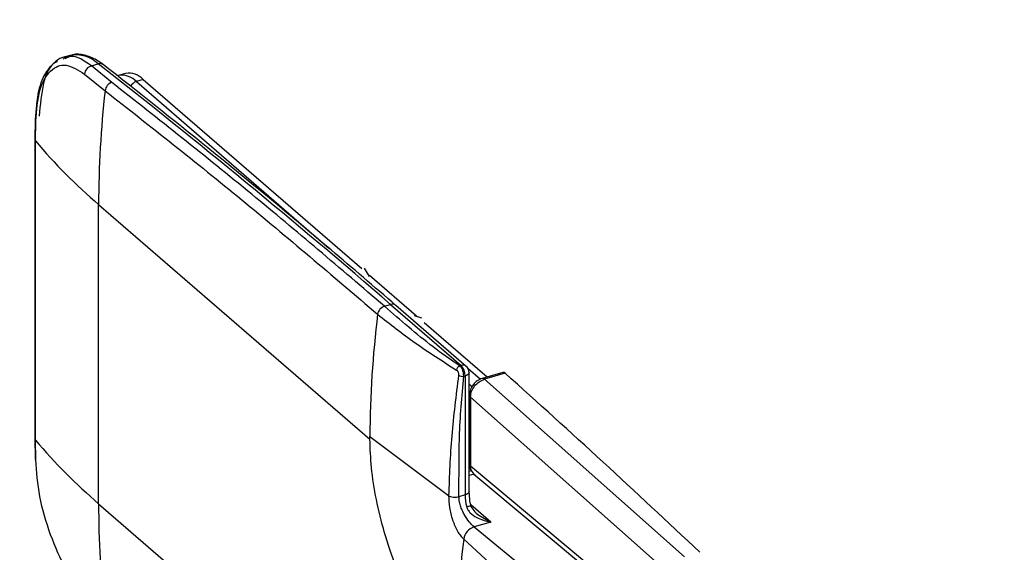
# Model space of a CAD drawing. Extents: x 19.1 to 29.8, y 0.6 to 8.7.
# Drawn here: x 23 to 23.1, y 6.1 to 6.1 of the extents above; entities that cross this region are included whole.
import ezdxf

# ---------------------------------------------------------------- set-up
doc = ezdxf.new("R2010")
doc.units = 0
doc.header["$MEASUREMENT"] = 0
doc.layers.get('0').update_dxf_attribs({"linetype": 'CONTINUOUS'})
doc.layers.add('D7', color=7, linetype='CONTINUOUS')

# ---------------------------------------------------------------- blocks, each defined once
blk = doc.blocks.new('A$C4E332C02')
for p, q in [((2.743561417686081, 3.281762400764023), (2.743204419909702, 3.281659344382876)), ((2.74321520043361, 3.281592306057358), (2.743452451940577, 3.281724523731802)), ((2.744659656829874, 3.281231383675279), (2.745013944945711, 3.281333657844804)), ((2.745708340740265, 3.280381625745099), (2.744659656829874, 3.281231383675279)), ((2.744309332498887, 3.28081331431974), (2.745364850293925, 3.279958011441817)), ((2.74641224659679, 3.28084038160487), (2.746057027035143, 3.2807378385501)), ((2.74609538290423, 3.280747584331131), (2.746057027035143, 3.2807378385501)), ((2.747322187876279, 3.280529540673053), (2.746966968314631, 3.280426997618283)), ((2.746966968314631, 3.280426997618283), (2.756828311755925, 3.271886823682676)), ((2.747322187876279, 3.280529540673053), (2.758523203162191, 3.270829176887272)), ((2.741775445390481, 3.278472819109517), (2.741765126671716, 3.277454859904815)), ((2.741796865687732, 3.27737819155495), (2.741807365622329, 3.278395432159623)), ((2.741765097745585, 3.277457427143355), (2.741765097745585, 3.26211449032538)), ((2.741796865687732, 3.262035254736976), (2.741796865687732, 3.27737819155495)), ((2.745031562047281, 3.258771834000612), (2.745031562047281, 3.274114770818586)), ((2.745031562047281, 3.274114770818586), (2.75893447224459, 3.262074507985795)), ((2.758646166218007, 3.270850213802611), (2.758891165680936, 3.270433659706578)), ((2.758910455969655, 3.270493806118322), (2.761324417560928, 3.268403254056517)), ((2.759686616899423, 3.26889804869729), (2.759999584219756, 3.268988392816508)), ((2.759999584219756, 3.268988392816508), (2.76360850010299, 3.265862979981506)), ((2.763877010527303, 3.265817837786424), (2.760268096171821, 3.268943249298348)), ((2.761210594247778, 3.268424975645428), (2.761588707312576, 3.268301898463029)), ((2.761711670368392, 3.268067883287569), (2.764940241961646, 3.265271858269871)), ((2.76360850010299, 3.265862979981506), (2.763538726344038, 3.26584283803225)), ((2.76396952268577, 3.26570235360365), (2.764600594827854, 3.265155829096986)), ((2.763743778079046, 3.265310096674361), (2.763813551837991, 3.265330238623617)), ((2.763813551837991, 3.265330238623617), (2.763813551837991, 3.259221475639823)), ((2.764018656736937, 3.259399071439558), (2.764018656736937, 3.265507834423354)), ((2.765745152233968, 3.265504217615172), (2.764688892684028, 3.265199301747426)), ((2.765862040927658, 3.265462596276636), (2.764805781377717, 3.26515768040889)), ((2.764805781377717, 3.26515768040889), (2.775053347426763, 3.256050291555436)), ((2.76417001777105, 3.264763486623703), (2.76401862544774, 3.264894596221632)), ((2.764037428120218, 3.26434765996061), (2.764037428120218, 3.260806480278541)), ((2.764095586468301, 3.264242342987306), (2.764095586468301, 3.260706643487836)), ((2.774330009491564, 3.255147159150409), (2.764095586468301, 3.264242342987306)), ((2.741765126671716, 3.26211192308684), (2.741775556846996, 3.261099889182198)), ((2.741807365622329, 3.261024073626219), (2.741796865687732, 3.262035254736976)), ((2.758934347391516, 3.262216962865762), (2.762969411261352, 3.259184734748612)), ((2.758934470716838, 3.262074511955024), (2.758934347391516, 3.262216962865762)), ((2.764018620429951, 3.261719131941146), (2.764037397328266, 3.261702870670205)), ((2.76401862544774, 3.261989509351743), (2.764037402346048, 3.261973253373107)), ((2.764095586468301, 3.260706643487836), (2.773908171661134, 3.252506598744671)), ((2.76426931995821, 3.260291350966853), (2.7640185916812, 3.260218971947741)), ((2.764018596164178, 3.260432067932713), (2.764137990581794, 3.26046653413229)), ((2.764265645654042, 3.260294427105594), (2.774086021249715, 3.252087831228563)), ((2.763813551837991, 3.259221475639823), (2.7635007553992, 3.259131179085754)), ((2.76405342436027, 3.258997498026486), (2.764018656736937, 3.259399071439558)), ((2.745031562047281, 3.258771823416), (2.75893447224459, 3.246731549998596)), ((2.765139063017166, 3.257828314554658), (2.764110667092993, 3.258718931550142)), ((2.764522032036169, 3.258181723134581), (2.765139063017166, 3.257828314554658)), ((2.765139063017166, 3.257828314554658), (2.764272564382047, 3.257578177944538)), ((2.764272564382047, 3.257578177944538), (2.767792493817801, 3.254711204953402)), ((2.76374384186883, 3.256958582304406), (2.767087389338698, 3.253882783052839))]:
    blk.add_line(p, q)
at = {"flags": 128}
for points in [[(2.764018656736937, 3.265507834423354), (2.76401777336374, 3.265494421861343), (2.764004645077264, 3.265454751982626), (2.763976291895069, 3.265417120734769), (2.763933849919404, 3.265382988635677), (2.763878877450097, 3.265353646122325), (2.763813551837991, 3.265330238623617)], [(2.764018656736937, 3.259399071439558), (2.76401777336374, 3.259385658877547), (2.764004645077264, 3.259345988998831), (2.763976291895069, 3.259308357750974), (2.763933849919404, 3.259274225651882), (2.763878877450097, 3.25924488313853), (2.763813551837991, 3.259221475639823)]]:
    blk.add_lwpolyline(points, dxfattribs=at)
for centre, radius, start, end in [((2.743874995754503, 3.28014990236001), 0.001642705788611832, 46.10513108851931, 101.0047977880047), ((2.744798700057167, 3.28075905824787), 0.000492366051259344, 106.4033818627406, 173.6734674362417), ((2.745106395900784, 3.281060286729129), 0.0002885809175573985, 53.90950412778167, 108.6849432566528), ((2.507249164587783, 2.977448346476219), 0.3858476036523173, 49.07637258768438, 51.95979920701428), ((2.746213462876149, 3.27972351910917), 0.001030850357033575, 43.03346750139938, 96.57745018362584), ((2.746580156332335, 3.279844632405775), 0.001009806984917383, 42.70755853600654, 99.57154453191994), ((2.745863289283044, 3.279904916802811), 0.0005012588817825064, 108.0061331696592, 173.9196764915036), ((2.747124034093183, 3.279935264563005), 0.000516208345967431, 107.7141418284316, 151.587331800039), ((2.797290185718182, 3.274065155535641), 0.05225864722371823, 173.5253694088141, 179.9456023664938), ((2.741892632941678, 3.278475797964427), 0.0001171715764618691, 181.4787927574892, 223.3049636782393), ((2.741884854188399, 3.277459557646467), 0.0001198433022699806, 182.2847981930484, 222.7606578741929), ((2.763826868164912, 3.295979464880501), 0.02883276570980599, 220.1764405061478, 229.3170205021326), ((2.759841166406709, 3.268409200818502), 0.0005126965952645317, 107.54437660098, 171.3686865955918), ((2.760092732541125, 3.268721314269992), 0.0002828560760935742, 51.68570793659418, 109.2271123892731), ((2.811480193177076, 3.262012260359473), 0.05254624451315193, 172.9229752437439, 179.7767943372382), ((2.763648449385542, 3.265592235265826), 0.000273570635075348, 113.6455589577611, 172.7643085055919), ((2.763702378269187, 3.265600242057271), 0.0002790059621583593, 51.2510855105067, 109.662177336942), ((2.763036091505583, 3.265336827551073), 0.0007774882522796595, 359.5144334945456, 42.58891997104089), ((2.763608517945102, 3.26550782386211), 0.0004101041666676925, 0, 49.10660535088218), ((2.763681258231415, 3.265706309323786), 0.0004011149397762594, 239.8762617193801, 278.966976618272), ((2.764712201513646, 3.265079909909154), 0.0001216776133468929, 39.7286213077595, 100.8717685796935), ((2.765768536119793, 3.265384943714478), 0.0001215445165487934, 39.708477955075, 101.092264226124), ((2.469234378731613, 2.933284802987483), 0.4453426280228995, 46.49103503104311, 48.23582825857674), ((2.764176469288799, 3.264355995331661), 0.0001394951111297511, 184.9820047389123, 234.5617308631166), ((2.74188400901788, 3.262116179290055), 0.0001189232663549529, 180.8137499416987, 222.8809324158582), ((2.763826868164756, 3.280636528062383), 0.02883276570959442, 220.1764405061261, 229.3170205021766), ((2.741898279662458, 3.26110682404142), 0.0001229349173674763, 183.2748759675106, 222.3086192113632), ((2.766265609063566, 3.259248314114366), 0.002452204098602699, 180.6270938140848, 194.9099718211333), ((2.792317435842037, 3.258725540989842), 0.04728589645524556, 179.9439072797468, 186.8069414661976), ((2.763729394013936, 3.259429694070911), 0.0008292370009990922, 281.5881638000926, 297.7475371335457), ((2.764504157113024, 3.256845165334425), 0.0007687279620434822, 107.5337464305487, 171.5156941669966), ((2.81578683915069, 3.250654714131938), 0.0524233947776661, 173.0935185927339, 179.9398406121229)]:
    blk.add_arc(centre, radius, start, end)
for points, knots in [([(4.402383517944301, 3.262496501808835), (4.399496833867765, 3.264994423859394), (4.393196854178719, 3.270445958480468), (4.38366159500044, 3.278697746912519), (4.373954348461154, 3.287098031747519), (4.364779946179816, 3.295037943362942), (4.356356437579976, 3.302328166029355), (4.348655278396947, 3.308993371847852), (4.341648133838063, 3.31505828588576), (4.335088087674045, 3.320736809129086), (4.328974199766343, 3.32602896674736), (4.32330659032943, 3.330935108727485), (4.316845574978025, 3.336528505880677), (4.309455337723577, 3.342926218565083), (4.300963782843212, 3.350278602930041), (4.292436340926621, 3.357662272436681), (4.283836016995224, 3.365109818622841), (4.27516312830295, 3.37262081161916), (4.261831190274165, 3.384168081810878), (4.243729733005161, 3.399849100427832), (4.220756860423016, 3.419757083435202), (4.202992140425458, 3.435157602985523), (4.190596316885475, 3.445906805636437), (4.183808105754451, 3.451793910341457), (4.177265280666759, 3.457468936205855), (4.171057020981983, 3.462854581984613), (4.165174618905588, 3.467955932870955), (4.159604493137508, 3.472782456069734), (4.154336253778126, 3.47734120629174), (4.149732175475286, 3.481318892771506), (4.145750058539996, 3.484750825089489), (4.142313347461247, 3.487711509910472), (4.138842183814511, 3.490678663526561), (4.135247005440881, 3.493809530531568), (4.130997587872471, 3.49711499025476), (4.126402883256546, 3.500248430771412), (4.12156484916428, 3.503185459706385), (4.116595232209889, 3.505896139038406), (4.111018170893516, 3.508615820943516), (4.104797725893718, 3.511307678733044), (4.097901139186199, 3.513926797538943), (4.090312124667797, 3.516425542859409), (4.082032085886688, 3.518754815359809), (4.073078274043198, 3.520855197950338), (4.063580275482209, 3.522657578813513), (4.053724903357562, 3.524100836449373), (4.043713679708951, 3.525147139800411), (4.033671271491286, 3.525798335161282), (4.023685662926923, 3.526055840900419), (4.013842923102295, 3.525934532000464), (4.004221110027792, 3.525457118548877), (3.99477976671443, 3.524634228183427), (3.985584591115867, 3.523481790277012), (3.976697101453254, 3.522014660350647), (3.968281405453475, 3.520280085703509), (3.960354838877045, 3.518330485881251), (3.950613184371392, 3.51549944624878), (3.938748030419859, 3.512098366458469), (3.921244005578856, 3.507047303667674), (3.900521803013795, 3.501064463942923), (3.870319709541093, 3.492328829654825), (3.834104046984471, 3.481859760336057), (3.780470329312465, 3.466378232844764), (3.715525593692433, 3.447645059182591), (3.619405655074949, 3.419911796630467), (3.503407582266028, 3.386437497447036), (3.251206763186389, 3.313641418703559), (2.904470795953756, 3.213516298257209), (2.463116624610407, 3.086050417872135), (2.159991946721519, 2.998525729228528), (1.973384245358645, 2.944662251146386), (1.903374777035275, 2.924456392065829), (1.833350788549879, 2.904248666401166), (1.763297482711586, 2.884035005195392), (1.693164318484023, 2.863800904049661), (1.641289505850224, 2.848836728461791), (1.607676740564948, 2.839141475138973), (1.592319520393012, 2.83471225055961), (1.576828738977525, 2.830243282715307), (1.561200385677076, 2.825739608581652), (1.545492504150687, 2.821193499827055), (1.529757502810334, 2.816711078240778), (1.516467334638008, 2.812680804925377), (1.504671060420094, 2.809908429557202), (1.494657405500575, 2.808097322947862), (1.484223536221712, 2.806716330339524), (1.473468396617044, 2.80580032658479), (1.46252700888374, 2.805377623332967), (1.451544050794837, 2.805455003486371), (1.440667130692461, 2.806037416426742), (1.430034619877254, 2.807099825538536), (1.4197805761466, 2.808620395870252), (1.409998023108678, 2.810556240247543), (1.40068879313462, 2.812892910006507), (1.391832161213507, 2.815629543273884), (1.383452881984248, 2.818767920368542), (1.375659200984757, 2.822280491836288), (1.368917600446409, 2.825918914726344), (1.36317088848309, 2.829593315695931), (1.358305527465831, 2.833254616063915), (1.353947615884444, 2.837148230725093), (1.349351897017179, 2.841122720202403), (1.344698015106623, 2.845171176994705), (1.339853180337123, 2.849372234454025), (1.335027723601918, 2.853559369591263), (1.330343308682991, 2.85762274572212), (1.326111551676043, 2.861284108991059), (1.322952485585859, 2.864019061354958), (1.320778614651879, 2.865882178944409), (1.31951367150095, 2.867018176794239), (1.318466926427845, 2.867995123397138), (1.31764219262466, 2.868788816896319), (1.316970838999147, 2.869449719203333), (1.316258704943273, 2.870164476992485), (1.315218636980077, 2.87123321013811), (1.313706821619355, 2.872846086954372), (1.311669519188527, 2.875133056939593), (1.309413959975203, 2.877826732893319), (1.307007652338477, 2.880881186283526), (1.304519398550582, 2.884226767212121), (1.301763035155666, 2.888171128072652), (1.298753318250636, 2.892779488878198), (1.295514627237143, 2.898117072374476), (1.292079655366706, 2.904237677098321), (1.288495029580652, 2.911190091625164), (1.285089321837461, 2.918436180567262), (1.281905014607677, 2.925839490126189), (1.278974737678553, 2.9332679633784), (1.276121472008061, 2.941220143011122), (1.273393825666886, 2.949651147833136), (1.270997106909128, 2.957988734297343), (1.26893151552747, 2.966116651198795), (1.267183382527879, 2.973938933674123), (1.265660594613909, 2.98188427130552), (1.264386364456001, 2.989888896268526), (1.263380135273863, 2.997888574561518), (1.262664151198905, 3.005815676298774), (1.26223126817662, 3.013644885218735), (1.262165805640748, 3.021337098307289), (1.262188418795393, 3.029176145516646), (1.262183581745962, 3.03732852052236), (1.262184879758799, 3.045753070780342), (1.262183957097484, 3.051460524613256), (1.262183489096671, 3.054355512202696)], [0, 0, 0, 0, 0.004285561816596422, 0.009352929411350873, 0.01415695900600286, 0.01869757792385395, 0.02297481039867292, 0.02666430231127455, 0.03013263483381155, 0.03337995324774826, 0.03640635443507243, 0.03921203208551392, 0.04179710726640726, 0.0460025002276396, 0.05018849871917734, 0.05441132479345298, 0.05867071211995286, 0.06296644279948649, 0.06729820208658184, 0.07848287432584429, 0.08987141857915726, 0.1014538354135126, 0.1049026773017474, 0.1083119551045408, 0.1115509718142643, 0.1146153538602625, 0.1175112631980471, 0.1202459313117149, 0.1228236400454753, 0.125246060565032, 0.1269775427198061, 0.1286187199564005, 0.1302312514311854, 0.1319721623053205, 0.1338763098504469, 0.1359631665875043, 0.1376523510996298, 0.1394502635414843, 0.1413572831573527, 0.1433735876649438, 0.1454992042495356, 0.1477323619424691, 0.150069940618156, 0.1525078379691001, 0.1550358067851323, 0.1575790322200359, 0.1601066753618194, 0.1626115286416613, 0.1650864453965246, 0.1675248610610856, 0.169920797815171, 0.1722679792363618, 0.1746455559892893, 0.1769653573741797, 0.1792234619597408, 0.1814108271851515, 0.183528159847559, 0.1875964906487873, 0.1915698234512839, 0.1985197280420915, 0.205352284011151, 0.2174671634331258, 0.2295842445203425, 0.2513666964313487, 0.2731634587804465, 0.3120200457436024, 0.3508588351621985, 0.4894979539923955, 0.6094990417459385, 0.7295387277533131, 0.7495525819719934, 0.7695694024466275, 0.7895894920000949, 0.8096131171758627, 0.8296510528851004, 0.8497394608609596, 0.8540922853824356, 0.8584850623872796, 0.8629176483536347, 0.8673898755559815, 0.8719011888518235, 0.8764199236054204, 0.880867947124918, 0.8834644174430921, 0.886096691145008, 0.888767966274903, 0.891468196547703, 0.8941852310112581, 0.8969055105516067, 0.8996173641924765, 0.9023085958342197, 0.9049678220306132, 0.907584014765946, 0.9101619957211893, 0.9127647009391724, 0.915389653341139, 0.918024978432883, 0.9206595513107948, 0.9228667871307844, 0.9250723010113083, 0.9273100951796416, 0.9296316796982511, 0.932032779357803, 0.934387850720849, 0.9369787907315352, 0.9393491985944681, 0.9414869216684848, 0.9433886989069472, 0.9441334158680261, 0.9447757604639463, 0.9453078165396327, 0.9457292193435726, 0.9460390835694186, 0.9463535969788535, 0.946839458288504, 0.9476274638440447, 0.9486589391360845, 0.9499421116812384, 0.9510764209273366, 0.9523636825426641, 0.9538077960368444, 0.9554122814926178, 0.9571797383648407, 0.9591108276415924, 0.9612051115172339, 0.9634614665606939, 0.9653810746558891, 0.9673993049267547, 0.9695118646880471, 0.9717127479870158, 0.973994000847319, 0.9759500835397102, 0.9779499248234792, 0.9799871532076603, 0.9820561557659232, 0.9841508069748321, 0.9862646055290748, 0.9883951446752498, 0.9905536140633436, 0.9927918405384041, 0.9951175504628721, 0.9975234787297728, 1, 1, 1, 1]), ([(1.241350406889623, 3.054303958060938), (1.241349683802792, 3.050650024824071), (1.24134825659241, 3.043437984406157), (1.241353760571176, 3.032737905208908), (1.241334926645376, 3.022303638981136), (1.241416011609257, 3.011926004675752), (1.242126322050655, 3.001165800944642), (1.243328121862032, 2.990206661205317), (1.244953601720166, 2.979629793465346), (1.246878659788621, 2.96960817885993), (1.24900483639335, 2.960247836634402), (1.251372131392746, 2.95117206162011), (1.253935693630588, 2.942456796085093), (1.256646928245441, 2.934162735299512), (1.25945664968981, 2.926334292372342), (1.262322708157704, 2.919004871700059), (1.265494193937744, 2.911504633943051), (1.268941727810301, 2.903995975617637), (1.272622760268668, 2.896647795372104), (1.276127742000067, 2.89018654031099), (1.279409957888035, 2.884558740446065), (1.282436922618011, 2.879704973830955), (1.285225640030738, 2.875501199371383), (1.287750184650086, 2.871905743845516), (1.289991421143807, 2.868875232409234), (1.291947702169711, 2.866347747910888), (1.293688514472223, 2.864187545708358), (1.295429428298775, 2.862106579860527), (1.297165590565029, 2.860112256087457), (1.298874568393902, 2.85822968042168), (1.300489098116625, 2.856517135607486), (1.302193280386064, 2.854777028534077), (1.304182086482655, 2.852835018547483), (1.306556073204263, 2.850651921509914), (1.309302030097648, 2.848287448626808), (1.31241272072473, 2.845578611973456), (1.316556974679877, 2.841990097302418), (1.321537763105489, 2.83768112729433), (1.327149544436132, 2.832829151247976), (1.332507713465795, 2.828196731121695), (1.337598401328968, 2.823801232431788), (1.342441882766465, 2.819636434247305), (1.347035053717789, 2.815678636972052), (1.352011779109695, 2.812036286117458), (1.357366512407417, 2.80858688672363), (1.363303385967363, 2.805236652246082), (1.369969106551181, 2.801952034581642), (1.377507646560332, 2.798734353999267), (1.385960598612883, 2.795654094811372), (1.394507524688599, 2.793038823439251), (1.402945490443535, 2.790868696465311), (1.411090636604101, 2.78910728912017), (1.419709942631805, 2.787582593995671), (1.428765661181281, 2.786333763621981), (1.438204613816509, 2.785397100979218), (1.44794166862566, 2.784799381078386), (1.45780958465128, 2.78457126660923), (1.46762409990221, 2.784715554681396), (1.477223329959237, 2.785214172698366), (1.486529592097924, 2.786048142430591), (1.495485650905593, 2.787186726800757), (1.5041702861689, 2.788622518091469), (1.512510214036027, 2.79033351938844), (1.520460125778143, 2.792281975540284), (1.52786637862507, 2.794438996747227), (1.535105706670919, 2.796519779956023), (1.542208127718197, 2.79857139453617), (1.552318925801316, 2.801491478174986), (1.565398081368031, 2.805271244093042), (1.585603824735543, 2.811108896935309), (1.609896643435462, 2.818127585525401), (1.645933187408765, 2.828538948118921), (1.689686283300439, 2.841178649580613), (1.754655900809631, 2.859945247613041), (1.833299798631892, 2.882658480396155), (2.004623098431736, 2.932130354686725), (2.341532842833971, 3.029384550246664), (2.717738275482589, 3.137935633099238), (3.054018930414756, 3.234975165240987), (3.263918093844147, 3.295553537961282), (3.473707683953023, 3.356114548235142), (3.625138630763416, 3.399843168888086), (3.718246400346757, 3.426736579313737), (3.753092932454422, 3.436802542121202), (3.78796842670976, 3.446876980922228), (3.822972995184223, 3.456984316555465), (3.858241272045795, 3.467159543365518), (3.891013038568929, 3.476603701884208), (3.921325590573574, 3.485336144070433), (3.942059727625676, 3.491339997007122), (3.955995905482283, 3.495356617178533), (3.962950620885358, 3.497414911060718), (3.970181411249499, 3.49934588703841), (3.977881031799726, 3.501030464744728), (3.986044045935259, 3.502487119169892), (3.994652304996919, 3.503674507908501), (4.003561984307638, 3.504550192474996), (4.012574562286254, 3.505078417677059), (4.021476918552992, 3.505262557496187), (4.030149241230696, 3.505124167581734), (4.0385154645735, 3.504687775251812), (4.047343352127484, 3.503918592964287), (4.056453323651915, 3.502756327119247), (4.065631310040125, 3.501161922171498), (4.073944714755733, 3.499341305870548), (4.081381220901342, 3.497371024949841), (4.088024236040908, 3.495309307576997), (4.094173982917283, 3.493121178416629), (4.10012348745439, 3.490702013953292), (4.106009428895746, 3.487957954904946), (4.111851130746132, 3.484816208361254), (4.117506713884175, 3.481259508115881), (4.122841868659734, 3.47726645746023), (4.127725108995698, 3.47287303650392), (4.133041781562255, 3.468268448898518), (4.138651163684919, 3.463377014246617), (4.144501440391359, 3.458299819021597), (4.15044995424698, 3.453141935265015), (4.158510117576782, 3.446162198109041), (4.168584604173752, 3.437444936177748), (4.18059470923837, 3.427054669332342), (4.192597765990136, 3.416671063733062), (4.204578288478665, 3.406305889456989), (4.216517428288398, 3.395974334195591), (4.228090656872553, 3.385957678254057), (4.239299942673668, 3.376254405394096), (4.248063245256162, 3.368667802138244), (4.25448284341158, 3.363108834584892), (4.258662200988439, 3.359490181024292), (4.262783750185761, 3.355921140140487), (4.266902403764242, 3.352354311907325), (4.271184001484883, 3.348646277408044), (4.275797304828892, 3.344651104551969), (4.281047220959813, 3.340103941992434), (4.28696835724736, 3.334975382373928), (4.293590778303695, 3.32923855346508), (4.300754500160366, 3.323033209280989), (4.308457766327308, 3.316359380349256), (4.316700763243588, 3.309217861093476), (4.325482454582144, 3.301608738509481), (4.33480306796168, 3.293532641950961), (4.344661497498237, 3.284989449870824), (4.355058450721742, 3.275979570222918), (4.365923547496891, 3.266563386700734), (4.377250827870746, 3.256746248161706), (4.385832885822353, 3.249307992925351), (4.390660555209379, 3.245123695327006), (4.391560537815636, 3.244343651219594)], [0, 0, 0, 0, 0.003116182481515204, 0.006150641664585705, 0.009120495194683149, 0.01203180171757862, 0.01493657110027549, 0.01782334875530087, 0.02066862144622041, 0.02310889629278529, 0.02549115965604569, 0.02780489945195642, 0.03004229329146767, 0.0321964012624247, 0.03426136260654199, 0.03623256619584891, 0.03810612780722367, 0.04044738090426885, 0.04260579137853181, 0.04457968844903565, 0.04637011778223921, 0.04797933511359469, 0.04941027660763142, 0.05072924078851625, 0.05185859857044222, 0.05280559064162982, 0.05365323034183378, 0.05443601509606816, 0.05536423718679497, 0.05618444467715406, 0.05690864584394283, 0.05767413186160592, 0.05863282125562474, 0.05977407756589906, 0.06109697368029575, 0.06259865898611185, 0.06427483408811191, 0.06710136608301016, 0.06982685193731163, 0.07240464563951661, 0.0748511493906196, 0.0771736518339383, 0.079368094799538, 0.08145435091947263, 0.08353942258031512, 0.08566489513730335, 0.08793235330603254, 0.09034185294450894, 0.09289303193804048, 0.09558231104843674, 0.09768732049816269, 0.09986461919992082, 0.1021102444524096, 0.1044196473793588, 0.1067871973715669, 0.1092062217913403, 0.1116567957591671, 0.1140764774331473, 0.1164528764303044, 0.1187806571555433, 0.1210563576746083, 0.1232760126298737, 0.1255347645116087, 0.1277134019136422, 0.1298127316678607, 0.1318665126590872, 0.1338835307849635, 0.1358723328180305, 0.1404913718744927, 0.1450398724946188, 0.1530994280500876, 0.1611997391053998, 0.1757698421743686, 0.190422729175053, 0.2166334333229994, 0.2428618678133837, 0.3365736167919706, 0.5039975363950734, 0.563685204119465, 0.6233600143019412, 0.6830141551133778, 0.7426255885999963, 0.7525428277703328, 0.7624489202071633, 0.7723551810003791, 0.7822972168654695, 0.7923084693075204, 0.8024327811649802, 0.8102341010381267, 0.8181576857483783, 0.8201432227151967, 0.8221264995251159, 0.8241333129848302, 0.8262001255995606, 0.8283340843228023, 0.8305354977192282, 0.8327943422586335, 0.8350382536348283, 0.837232758149456, 0.8393697333691388, 0.8414419943441115, 0.8434427531455785, 0.8459894289224335, 0.8483891147400019, 0.8506347481565956, 0.85272222886951, 0.8546508183363096, 0.8564738534459682, 0.8583870055176435, 0.8604019368871207, 0.8625101446585496, 0.8648212768018539, 0.8672161427126245, 0.8697089847558562, 0.8723608292606265, 0.8751810924821984, 0.8781439784562663, 0.8811159513677281, 0.8840699349353729, 0.8901656537808916, 0.8961132664920903, 0.9019118062229377, 0.9079594483847692, 0.9138347542872188, 0.919530796474084, 0.9250478636231907, 0.9303869428816232, 0.9324729604379562, 0.9345306896638742, 0.9365601787032976, 0.9385614997866348, 0.940615473277057, 0.9428859307370964, 0.9453773742331131, 0.9483729518934086, 0.9516353788145276, 0.9551643420068977, 0.9589595766754556, 0.9630208420646911, 0.9673478492897444, 0.9719404779656048, 0.9767985596031717, 0.9819220460206532, 0.9873109131644782, 0.9928619748283946, 0.9986693168105741, 1, 1, 1, 1]), ([(2.744659656829874, 3.281231383675279), (2.744290753611594, 3.281495546330495), (2.743789648745896, 3.281854375381872), (2.743396622685935, 3.281645924207682), (2.743292934423934, 3.281590930551621)], [0, 0, 0, 0, 0.7361796772055467, 0.9999999999999999, 0.9999999999999999, 0.9999999999999999, 0.9999999999999999]), ([(2.745276475778354, 3.281293393405809), (2.74515953546117, 3.281378126876892), (2.744842005922472, 3.281608204754514), (2.744321896813965, 3.281803400932938), (2.743821556831747, 3.281860177149683), (2.743578308803251, 3.28174582958701), (2.743511712575469, 3.281714523613525)], [0, 0, 0, 0, 0.2034690013504682, 0.552481981374907, 0.8774789169347655, 1, 1, 1, 1]), ([(2.742825018023112, 3.281452587604888), (2.742658480874624, 3.281292786362828), (2.742287596909499, 3.280936903493285), (2.741890438102942, 3.279948032032189), (2.741815644757779, 3.27898852679961), (2.741775445390481, 3.278472819109517)], [0, 0, 0, 0, 0.2737558645279232, 0.609663738317871, 1, 1, 1, 1]), ([(2.741807365622329, 3.278395432159623), (2.741855145055929, 3.278955905143049), (2.741950707608751, 3.280076894343829), (2.742532499981202, 3.281076143007043), (2.743346456854013, 3.281425581101823), (2.743988352849321, 3.281017416664836), (2.744309332498887, 3.28081331431974)], [0, 0, 0, 0, 0.2499671974929099, 0.4999536770273589, 0.7499521812105965, 1, 1, 1, 1]), ([(2.742925299596784, 3.281446100886495), (2.742881343149747, 3.281431272304235), (2.742552194499631, 3.281320234944246), (2.742144341094686, 3.280404989592748), (2.742035485754926, 3.279236002221099), (2.741980447020687, 3.278644946371934)], [0, 0, 0, 0, 0.07080415681450192, 0.5301859956277141, 1, 1, 1, 1]), ([(2.743304412595577, 3.281687318031411), (2.743132691369603, 3.2816445478762), (2.742957179789464, 3.281600833667421), (2.742827811857453, 3.281455721453292), (2.742825018023112, 3.281452587604888)], [0, 0, 0, 0, 0.9784039653496953, 1, 1, 1, 1]), ([(2.760268094644069, 3.268943250621424), (2.7591599926565, 3.269896325947969), (2.755946156167767, 3.272660537451359), (2.750947692802825, 3.276809842969798), (2.747060094986161, 3.279883299832891), (2.745276475778354, 3.281293393405809)], [0, 0, 0, 0, 0.2216672034155727, 0.6429030492552787, 1, 1, 1, 1]), ([(2.759686616899423, 3.26889804869729), (2.757420485569611, 3.270835455783779), (2.752775230466028, 3.274806871755063), (2.748101862736554, 3.278493483037793), (2.745708340740265, 3.280381625745099)], [0, 0, 0, 0, 0.4878378645044404, 1, 1, 1, 1]), ([(2.745364850293925, 3.279958011441817), (2.747701046499564, 3.27811710880627), (2.752371851771684, 3.274436554187272), (2.757013993958445, 3.270469164768247), (2.759334276352099, 3.268486144118004)], [0, 0, 0, 0, 0.5001698999507902, 1, 1, 1, 1]), ([(2.763538726344038, 3.26584283803225), (2.763074931378505, 3.266164323232411), (2.762146036805781, 3.266808197961192), (2.760903800229549, 3.267841426026856), (2.760096918260089, 3.268541870865521), (2.759686616899423, 3.26889804869729)], [0, 0, 0, 0, 0.3289126486165471, 0.6587505188874447, 1, 1, 1, 1]), ([(2.759334276352099, 3.268486144118004), (2.75996045937891, 3.267993019147612), (2.761211831488644, 3.267007551946893), (2.762655697674539, 3.266086734735181), (2.763377057348137, 3.265626691824156)], [0, 0, 0, 0, 0.5003971416115786, 1, 1, 1, 1]), ([(2.763377057348137, 3.265626691824156), (2.763393117817827, 3.265613235400086), (2.763417290532189, 3.265592982051229), (2.763443545250709, 3.265550393059178), (2.763460056193161, 3.265514779416966), (2.763472096999955, 3.265476151041131), (2.763482734413422, 3.26542284310719), (2.763481061683244, 3.265384696282455), (2.763479951023157, 3.26535936753787)], [0, 0, 0, 0, 0.2492024767879896, 0.3750762217014953, 0.5001897276170342, 0.6245561734206309, 0.7507126515711564, 1, 1, 1, 1]), ([(2.763743778079046, 3.265310096674361), (2.763743238939149, 3.265359932288019), (2.763742159011066, 3.265459755876295), (2.763697596776865, 3.265619307248824), (2.763627011072472, 3.265759323742716), (2.763568102794032, 3.265815048929946), (2.763538726344038, 3.26584283803225)], [0, 0, 0, 0, 0.2495238032143181, 0.4998104682511568, 0.7505648924765856, 1, 1, 1, 1]), ([(2.763479951023157, 3.26535936753787), (2.763347095404058, 3.264320573352633), (2.763081173099515, 3.262241334660629), (2.763006684914849, 3.26020414036938), (2.762969411261352, 3.259184734748612)], [0, 0, 0, 0, 0.4996031428392349, 1, 1, 1, 1]), ([(2.7635007553992, 3.259131179085754), (2.763500843685385, 3.259160440149438), (2.76350108979166, 3.259242008191459), (2.763501596762012, 3.259497248508312), (2.763502254996837, 3.259978436962444), (2.763505358189363, 3.260918015127729), (2.763515859944221, 3.26270558841952), (2.763652636608448, 3.264268588008518), (2.763743778079046, 3.265310096674361)], [0, 0, 0, 0, 0.01433913607942984, 0.03997172716947915, 0.1251155614566228, 0.2502488154602239, 0.5004014323352413, 1, 1, 1, 1]), ([(2.764689295248019, 3.265199416193538), (2.764604842173171, 3.265165123222726), (2.764435422627379, 3.265096328811755), (2.764219245848125, 3.264880901318503), (2.764068132167758, 3.264616164253075), (2.764047717799905, 3.264434797356158), (2.76403748590949, 3.26434389440843)], [0, 0, 0, 0, 0.2479919374364774, 0.497491435033092, 0.7481375565785265, 1, 1, 1, 1]), ([(2.764095586468301, 3.264242342987306), (2.764106965061906, 3.264338113520145), (2.76412972100664, 3.264529644128315), (2.764293001754105, 3.264811762770707), (2.764527689797013, 3.265043982665038), (2.764713072892903, 3.265119776544511), (2.764805781377717, 3.26515768040889)], [0, 0, 0, 0, 0.2498909675984196, 0.499754648767168, 0.7498316212264677, 1, 1, 1, 1]), ([(2.763363219239608, 3.250709684273788), (2.763096711753519, 3.250964678625483), (2.762547882542314, 3.251489798392138), (2.76173303685615, 3.252610661091804), (2.760947615630585, 3.253979735938287), (2.760243660028721, 3.255562303790207), (2.75966623892036, 3.25726165293933), (2.7592506636678, 3.258971330785288), (2.758993048187932, 3.260604262128527), (2.758953630017487, 3.261593651261625), (2.75893447224459, 3.262074507985795)], [0, 0, 0, 0, 0.1163146028858293, 0.2395311767491751, 0.3678666233983441, 0.4989958715974614, 0.630269688727252, 0.7590223447629066, 0.8828815457750725, 1, 1, 1, 1]), ([(2.744309332498887, 3.254152392680222), (2.743988405021049, 3.254544859891316), (2.74334653606946, 3.25532981142932), (2.742532623417006, 3.257149586854062), (2.741950698983366, 3.259163087221921), (2.741855143921221, 3.260403738178732), (2.741807365622329, 3.261024073626219)], [0, 0, 0, 0, 0.2500063842102547, 0.5000236714040527, 0.7500078182103934, 1, 1, 1, 1]), ([(2.764037499173298, 3.260815061976394), (2.764044541717205, 3.260747963386269), (2.764057965153178, 3.260620070164708), (2.764118951445624, 3.260470261938066), (2.764181418532822, 3.260408057949934), (2.764199593852197, 3.260389959181422)], [0, 0, 0, 0, 0.4390103577800522, 0.8367753905172407, 1, 1, 1, 1]), ([(2.764095586468301, 3.260706643487836), (2.764069829380787, 3.260731725654193), (2.764034825550489, 3.260765812267993), (2.764042706665464, 3.260802980666529), (2.764044788570288, 3.260812799209759)], [0, 0, 0, 0, 0.7358362582859715, 1, 1, 1, 1]), ([(2.7643329498624, 3.260244539300446), (2.7643098866019, 3.260262526201216), (2.764243173119588, 3.260314555652398), (2.764167544676638, 3.260424471114854), (2.764106765895491, 3.26056276005451), (2.764099257188334, 3.260659399940222), (2.764095586468301, 3.260706643487836)], [0, 0, 0, 0, 0.1559805218253492, 0.4511939577246357, 0.7317096952366274, 1, 1, 1, 1]), ([(2.762969411261352, 3.259184734748612), (2.763002178673354, 3.259167265480087), (2.763069974092595, 3.2591311217534), (2.76321325476836, 3.25910377484959), (2.763366495833111, 3.259101180020691), (2.763457010616712, 3.259121404716492), (2.7635007553992, 3.259131179085754)], [0, 0, 0, 0, 0.2416951923161735, 0.5000647256809367, 0.7583868738016718, 1, 1, 1, 1]), ([(2.762969411261352, 3.259184734748612), (2.762978299228202, 3.258983886945781), (2.762996004237507, 3.258583794069862), (2.763132539475286, 3.25803174730107), (2.763287200862166, 3.257629524283983), (2.763425176703528, 3.257356216806054), (2.763579485010347, 3.257121114828152), (2.763689056910628, 3.257012759158371), (2.76374384186883, 3.256958582304406)], [0, 0, 0, 0, 0.2512513251116504, 0.5004977093357107, 0.6253575276193536, 0.7501220454224551, 0.8750632848078509, 0.9999999999999999, 0.9999999999999999, 0.9999999999999999, 0.9999999999999999]), ([(2.764272564382047, 3.257578177944538), (2.764190516485932, 3.25765782249846), (2.764024121707671, 3.257819343250585), (2.763806915370743, 3.258143919180647), (2.76366301739241, 3.258432061869176), (2.763572851195484, 3.258670358048632), (2.763512543713937, 3.258909225943611), (2.763504518204648, 3.259060332106263), (2.7635007553992, 3.259131179085754)], [0, 0, 0, 0, 0.2370478311028515, 0.4807377539829319, 0.606994836870197, 0.7358256482148987, 0.8761403601656005, 1, 1, 1, 1]), ([(2.764115405225105, 3.258696264324524), (2.764089194865463, 3.258795065125009), (2.76406165314814, 3.2588988845214), (2.764053803795427, 3.258992950888832), (2.76405342436027, 3.258997498026486)], [0, 0, 0, 0, 0.9516603247462805, 1, 1, 1, 1]), ([(2.763895967457202, 3.258617359600495), (2.763915551825768, 3.258563058529305), (2.763957287487685, 3.258447339141124), (2.764118511861255, 3.258250694532261), (2.764497063131756, 3.257974889902744), (2.764880283691888, 3.257887396605205), (2.765139063017166, 3.257828314554658)], [0, 0, 0, 0, 0.111027430338122, 0.2366072349565645, 0.4844998279979527, 1, 1, 1, 1]), ([(2.764073606647656, 3.258696111094785), (2.764130811952377, 3.258599387570005), (2.764252066112981, 3.258394369348945), (2.764428719963675, 3.258255222999811), (2.764522032036169, 3.258181723134581)], [0, 0, 0, 0, 0.4717801387660202, 0.9999999999999999, 0.9999999999999999, 0.9999999999999999, 0.9999999999999999])]:
    blk.add_open_spline(points, degree=3, knots=knots)

msp = doc.modelspace()

# ---------------------------------------------------------------- block references
at = {"layer": 'D7', "color": 7, "linetype": 'CONTINUOUS'}
msp.add_blockref('A$C4E332C02', (20.26678638286822, 2.806418385560153), dxfattribs=at)

doc.saveas('drawing.dxf')
